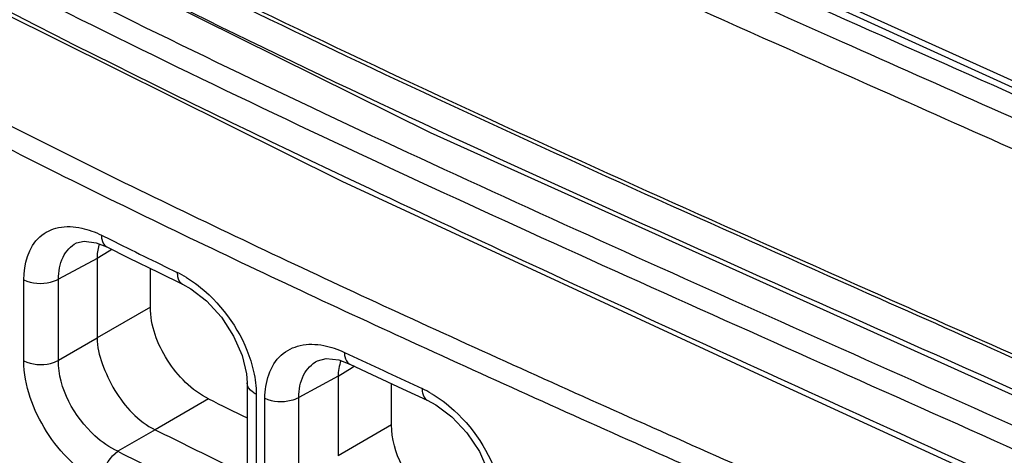
# Model space of a CAD drawing. Units: millimetres. Extents: x 0 to 1189, y 0 to 841.
# Drawn here: x 680 to 684, y 527 to 529 of the extents above; entities that cross this region are included whole.
import ezdxf

# ---------------------------------------------------------------- set-up
doc = ezdxf.new("R2010")
doc.units = ezdxf.units.MM
doc.header["$LTSCALE"] = 65.395
doc.layers.add('00_COMPONENTS', color=7, linetype='CONTINUOUS')

msp = doc.modelspace()

# ---------------------------------------------------------------- linework, layer by layer
at = {"layer": '00_COMPONENTS', "color": 7, "linetype": 'CONTINUOUS'}
for p, q in [((683.363, 529.5147), (685.8909, 528.3622)), ((684.4033, 529.0721), (683.6199, 529.4261)), ((679.9431, 528.322), (679.9866, 528.3004)), ((679.9168, 528.2854), (679.9689, 528.2648)), ((679.9689, 528.2648), (680.0755, 528.2121)), ((679.9942, 528.2523), (679.9815, 528.2445)), ((679.9214, 528.2081), (679.7332, 528.1069)), ((679.9815, 528.2445), (679.9214, 528.2073)), ((679.9214, 528.2073), (679.9214, 527.8202)), ((680.0755, 528.2121), (680.2228, 528.1396)), ((680.1825, 527.9709), (680.1825, 528.1595)), ((679.5639, 527.7084), (679.5639, 528.1046)), ((679.7332, 527.7107), (679.7332, 528.1069)), ((680.2228, 528.1396), (680.3397, 528.0826)), ((680.1825, 527.9709), (679.9214, 527.8202)), ((681.3947, 527.9442), (681.4253, 527.9302)), ((679.9214, 527.8194), (679.7332, 527.7107)), ((681.3503, 527.851), (681.3803, 527.8372)), ((681.1307, 527.7496), (681.1737, 527.7294)), ((681.1676, 527.6741), (681.0993, 527.6319)), ((681.1023, 527.7124), (681.1563, 527.6924)), ((681.1796, 527.6815), (681.1676, 527.6741)), ((681.0993, 527.6329), (680.9079, 527.53)), ((681.0993, 527.6319), (681.0993, 527.245)), ((680.6546, 527.6004), (680.6546, 527.2064)), ((681.3608, 527.396), (681.3608, 527.5968)), ((680.6998, 527.5448), (680.6998, 527.151)), ((680.7415, 527.1297), (680.7415, 527.5263)), ((680.9079, 527.1335), (680.9079, 527.53)), ((681.4144, 527.5718), (681.5355, 527.5155)), ((680.4668, 527.5223), (680.2056, 527.3716)), ((681.3608, 527.396), (681.0993, 527.245)), ((680.2056, 527.3716), (680.0231, 527.2663))]:
    msp.add_line(p, q, dxfattribs=at)
for points in [[(673.7565, 533.5203), (674.7438, 532.4938), (675.9896, 531.4844), (677.4709, 530.5071), (679.1823, 529.5482), (681.1173, 528.5864), (683.2626, 527.5919), (685.535, 526.5496), (687.6112, 525.5405)], [(676.136, 531.9005), (676.5403, 531.6121), (677.0796, 531.2476), (677.8735, 530.7478), (679.3062, 529.9356), (681.549, 528.8242), (685.2598, 527.1534)], [(679.8207, 528.2839), (679.8583, 528.2933), (679.9168, 528.2854)], [(680.3397, 528.0826), (680.3797, 528.0602), (680.4568, 528.0006), (680.5291, 527.9213), (680.589, 527.8293), (680.6306, 527.7341), (680.6516, 527.6452), (680.6546, 527.6005)], [(680.9988, 527.7088), (681.0406, 527.7197), (681.1023, 527.7124)], [(681.1564, 527.6924), (681.2637, 527.6421), (681.4144, 527.5718)], [(681.5355, 527.5155), (681.5769, 527.4933), (681.6555, 527.4345), (681.729, 527.3563), (681.7897, 527.2655), (681.8318, 527.1714), (681.853, 527.0832), (681.8561, 527.0387)]]:
    msp.add_lwpolyline(points, dxfattribs=at)
for centre, radius, start, end in [((698.1855, 565.6161), 41.2367, 242.4169, 244.19728), ((698.2062, 565.6575), 41.3863, 242.42972, 244.20059), ((707.8267, 585.4745), 63.3118, 244.164616, 245.323794), ((707.8326, 585.4891), 63.4307, 244.168322, 245.323194), ((703.7867, 576.38), 53.6478, 243.6639, 244.05311), ((680.1894, 528.2001), 0.2686, 162.7431, 164.1208), ((680.0783, 527.6574), 0.5368, 58.5399, 63.9852), ((729.349, 632.3412), 114.8841, 245.345295, 246.007879), ((729.2859, 632.2043), 114.8366, 245.3444, 246.006812), ((717.7269, 605.6678), 86.0845, 244.873381, 245.120178), ((681.2822, 527.0832), 0.5398, 59.726, 65.0588), ((703.4818, 573.9771), 51.8435, 243.64487, 243.87619), ((867.7169, 943.2097), 455.1559, 246.006555, 246.176511), ((703.8833, 575.1321), 53.3076, 243.62972, 244.06445), ((865.7819, 938.8502), 450.4895, 246.005392, 246.176638), ((703.6329, 574.8471), 53.1164, 243.60927, 244.05372)]:
    msp.add_arc(centre, radius, start, end, dxfattribs=at)
for points, knots in [([(674.7151, 534.4895), (674.7645, 534.3997), (674.9077, 534.2279), (675.2586, 533.9185), (675.7416, 533.5411), (676.3362, 533.1006), (676.9446, 532.6832), (677.564, 532.2852), (678.4044, 531.7786), (679.481, 531.1847), (680.8075, 530.5213), (682.1717, 529.8873), (683.5815, 529.2575), (684.537, 528.8341), (685.0229, 528.6149)], [0, 0, 0, 0, 0.025752, 0.055423, 0.117674, 0.179655, 0.241413, 0.303049, 0.36465, 0.488014, 0.611949, 0.737336, 0.866051, 1, 1, 1, 1]), ([(673.8132, 533.8271), (674.544, 532.9165), (675.9483, 531.7246), (678.0522, 530.4198), (680.4324, 529.1653), (683.5598, 527.7661), (686.0797, 526.6444), (687.3174, 526.0347)], [0, 0, 0, 0, 0.22302, 0.345645, 0.473276, 0.736436, 1, 1, 1, 1]), ([(673.7462, 533.7481), (674.4878, 532.8241), (675.9158, 531.6166), (678.0544, 530.2972), (680.4732, 529.0289), (683.6468, 527.6142), (686.2006, 526.4735), (687.4521, 525.8507)], [0, 0, 0, 0, 0.223082, 0.345816, 0.473552, 0.736782, 1, 1, 1, 1]), ([(677.5671, 532.4124), (678.7198, 531.691), (681.19, 530.4085), (683.7377, 529.3101), (685.0283, 528.7286)], [0, 0, 0, 0, 0.489957, 1, 1, 1, 1]), ([(687.5949, 525.5792), (686.5586, 526.1046), (684.4423, 527.0891), (681.273, 528.5152), (678.2458, 530.0177), (676.3685, 531.1983), (675.5287, 531.8541)], [0, 0, 0, 0, 0.255877, 0.513877, 0.765355, 1, 1, 1, 1]), ([(685.2444, 527.1877), (683.7171, 527.8833), (680.7021, 529.1612), (677.8147, 530.7457), (676.5044, 531.6606)], [0, 0, 0, 0, 0.512226, 1, 1, 1, 1]), ([(685.1964, 528.3832), (684.7157, 528.6017), (682.8746, 529.4182), (681.0332, 530.2394), (679.7129, 530.922)], [0, 0, 0, 0, 0.262127, 1, 1, 1, 1]), ([(685.1964, 527.3626), (684.7148, 527.5815), (682.8704, 528.3995), (681.0256, 529.2223), (679.703, 529.9064)], [0, 0, 0, 0, 0.262135, 1, 1, 1, 1]), ([(685.1965, 527.3809), (684.7163, 527.599), (682.8777, 528.4145), (681.0389, 529.2349), (679.7207, 529.9166)], [0, 0, 0, 0, 0.262211, 1, 1, 1, 1]), ([(674.7151, 528.8087), (674.7645, 528.7189), (674.9077, 528.5471), (675.2586, 528.2377), (675.7416, 527.8603), (676.3362, 527.4198), (676.9446, 527.0024), (677.564, 526.6044), (678.4044, 526.0978), (679.481, 525.5039), (680.8075, 524.8404), (682.1717, 524.2065), (683.5815, 523.5767), (684.537, 523.1533), (685.0229, 522.9341)], [0, 0, 0, 0, 0.025752, 0.055423, 0.117674, 0.179655, 0.241413, 0.303049, 0.36465, 0.488014, 0.611949, 0.737336, 0.866051, 1, 1, 1, 1]), ([(679.5639, 528.1046), (679.5638, 528.1792), (679.5972, 528.3027), (679.7358, 528.3691), (679.8096, 528.3648), (679.8465, 528.3567)], [0, 0, 0, 0, 0.510874, 0.741902, 1, 1, 1, 1]), ([(679.9431, 528.322), (679.9431, 528.3154), (679.9444, 528.2944), (679.9556, 528.2715), (679.9689, 528.2648)], [0, 0, 0, 0, 0.305208, 1, 1, 1, 1]), ([(679.7332, 528.1069), (679.733, 528.1437), (679.7436, 528.2142), (679.7929, 528.2689), (679.8207, 528.2839)], [0, 0, 0, 0, 0.538557, 1, 1, 1, 1]), ([(683.6199, 523.7453), (682.1542, 524.4067), (679.9824, 525.3826), (677.2634, 526.8888), (676.0235, 527.7373), (675.4551, 528.1913)], [0, 0, 0, 0, 0.517688, 0.765802, 1, 1, 1, 1]), ([(673.8132, 528.1463), (674.544, 527.2357), (675.9483, 526.0438), (678.0522, 524.739), (680.4324, 523.4845), (683.5598, 522.0853), (686.0797, 520.9636), (687.3174, 520.3539)], [0, 0, 0, 0, 0.22302, 0.345645, 0.473276, 0.736436, 1, 1, 1, 1]), ([(679.5639, 528.1046), (679.6029, 528.0848), (679.6667, 528.0807), (679.7212, 528.1002), (679.7332, 528.1069)], [0, 0, 0, 0, 0.760503, 1, 1, 1, 1]), ([(680.3138, 528.1398), (680.3138, 528.1332), (680.315, 528.1122), (680.3263, 528.0891), (680.3397, 528.0826)], [0, 0, 0, 0, 0.306777, 1, 1, 1, 1]), ([(680.3585, 528.1153), (680.3982, 528.0911), (680.5484, 527.9729), (680.655, 527.7972), (680.6867, 527.6566)], [0, 0, 0, 0, 0.243971, 1, 1, 1, 1]), ([(673.7462, 528.0673), (674.4878, 527.1433), (675.9158, 525.9358), (678.0544, 524.6164), (680.4732, 523.3481), (683.6468, 521.9334), (686.2006, 520.7927), (687.4521, 520.1699)], [0, 0, 0, 0, 0.223082, 0.345816, 0.473552, 0.736782, 1, 1, 1, 1]), ([(680.4668, 527.5223), (680.3841, 527.5633), (680.2498, 527.6998), (680.1825, 527.8803), (680.1825, 527.9709)], [0, 0, 0, 0, 0.5046, 1, 1, 1, 1]), ([(679.9214, 527.8202), (679.9214, 527.7775), (679.9458, 527.6877), (680.0213, 527.5226), (680.1233, 527.4124), (680.2056, 527.3716)], [0, 0, 0, 0, 0.233834, 0.496935, 1, 1, 1, 1]), ([(680.7415, 527.5263), (680.7415, 527.6013), (680.7769, 527.7251), (680.9163, 527.7929), (680.9914, 527.7905), (681.0291, 527.7833)], [0, 0, 0, 0, 0.507308, 0.740607, 1, 1, 1, 1]), ([(681.1307, 527.7496), (681.1307, 527.7429), (681.1319, 527.722), (681.1429, 527.6988), (681.1563, 527.6925)], [0, 0, 0, 0, 0.309238, 1, 1, 1, 1]), ([(679.5639, 527.7084), (679.6029, 527.6886), (679.6667, 527.6846), (679.7212, 527.704), (679.7332, 527.7107)], [0, 0, 0, 0, 0.760503, 1, 1, 1, 1]), ([(679.9431, 527.1104), (679.833, 527.1651), (679.6537, 527.347), (679.5639, 527.5876), (679.5639, 527.7084)], [0, 0, 0, 0, 0.504295, 1, 1, 1, 1]), ([(680.0231, 527.2663), (679.9824, 527.2852), (679.8332, 527.3896), (679.7325, 527.5741), (679.7332, 527.7107)], [0, 0, 0, 0, 0.247359, 1, 1, 1, 1]), ([(680.9079, 527.53), (680.9077, 527.5671), (680.9193, 527.6388), (680.9702, 527.6935), (680.9988, 527.7088)], [0, 0, 0, 0, 0.533449, 1, 1, 1, 1]), ([(685.2444, 521.5069), (684.7407, 521.7363), (683.7495, 522.1753), (682.2883, 522.8268), (680.8764, 523.4801), (679.5052, 524.1637), (678.3934, 524.7767), (677.5263, 525.3008), (676.8876, 525.7131), (676.2611, 526.1468), (675.7504, 526.527), (675.3507, 526.8431), (675.0627, 527.0781), (674.8176, 527.3144), (674.6967, 527.4982), (674.6675, 527.5911)], [0, 0, 0, 0, 0.135011, 0.26444, 0.390258, 0.514482, 0.638105, 0.699836, 0.761607, 0.823514, 0.885665, 0.916872, 0.94784, 0.97625, 1, 1, 1, 1]), ([(680.6998, 527.5448), (680.6932, 527.548), (680.6721, 527.5598), (680.6546, 527.5833), (680.6546, 527.6004)], [0, 0, 0, 0, 0.301103, 1, 1, 1, 1]), ([(680.7415, 527.5263), (680.7803, 527.5078), (680.8427, 527.5042), (680.8962, 527.5235), (680.9079, 527.53)], [0, 0, 0, 0, 0.761474, 1, 1, 1, 1]), ([(681.5098, 527.5726), (681.5098, 527.566), (681.511, 527.5451), (681.5221, 527.5217), (681.5355, 527.5155)], [0, 0, 0, 0, 0.310338, 1, 1, 1, 1]), ([(681.5543, 527.5494), (681.5948, 527.5258), (681.7479, 527.4101), (681.8575, 527.2345), (681.89, 527.0937)], [0, 0, 0, 0, 0.245021, 1, 1, 1, 1]), ([(681.6526, 526.9516), (681.6119, 526.9707), (681.4627, 527.0754), (681.3608, 527.2592), (681.3608, 527.396)], [0, 0, 0, 0, 0.247528, 1, 1, 1, 1]), ([(679.9431, 527.1104), (679.9431, 527.1248), (679.9528, 527.1836), (679.9861, 527.2406), (680.0232, 527.2663)], [0, 0, 0, 0, 0.241992, 1, 1, 1, 1])]:
    msp.add_open_spline(points, degree=3, knots=knots, dxfattribs=at)
for points in [[(679.8465, 528.3567), (679.8799, 528.3494), (679.9124, 528.3372), (679.9431, 528.322)], [(679.931, 528.2736), (679.9249, 528.2521), (679.9214, 528.2296), (679.9214, 528.2073)], [(681.0291, 527.7833), (681.0641, 527.7767), (681.0984, 527.7647), (681.1307, 527.7496)], [(681.1134, 527.709), (681.1048, 527.6844), (681.0993, 527.658), (681.0993, 527.6319)], [(680.6867, 527.6566), (680.695, 527.62), (680.6998, 527.5824), (680.6998, 527.5448)]]:
    msp.add_open_spline(points, degree=3, dxfattribs=at)

doc.saveas('drawing.dxf')
